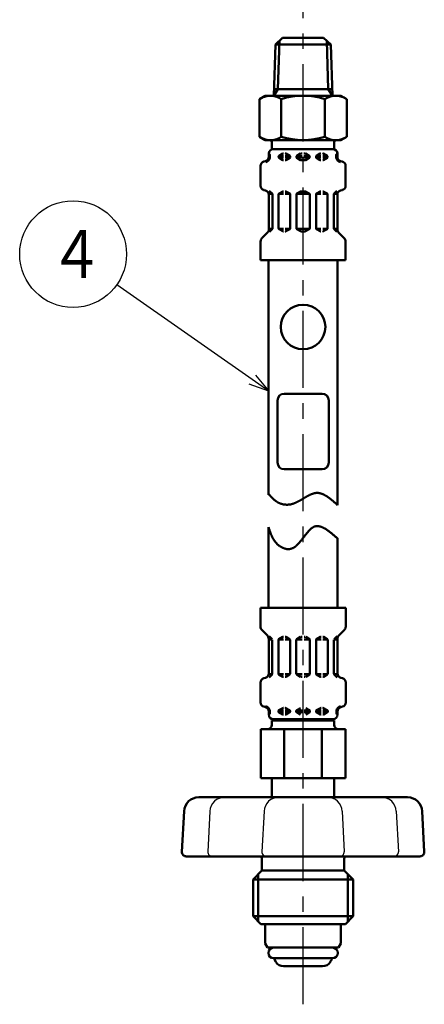
# Model space of a CAD drawing. Units: millimetres. Extents: x 0 to 1260, y -1 to 891.
# Drawn here: x 469 to 559, y 378 to 599 of the extents above; entities that cross this region are included whole.
import ezdxf

# ---------------------------------------------------------------- set-up
doc = ezdxf.new("R2010")
doc.units = ezdxf.units.MM
doc.header["$LTSCALE"] = 0.545669
doc.linetypes.add('CENTER', pattern=[50.8, 31.75, -6.35, 6.35, -6.35])
for name, color, linetype in [('NoLayerName_001', 7, 'Continuous'), ('NoLayerName_003', 7, 'Continuous'), ('NoLayerName_008', 7, 'Continuous'), ('NoLayerName_010', 7, 'Continuous'), ('NoLayerName_011', 7, 'Continuous'), ('NoLayerName_012', 7, 'Continuous'), ('NoLayerName_013', 7, 'Continuous'), ('NoLayerName_014', 7, 'Continuous'), ('NoLayerName_017', 7, 'Continuous')]:
    doc.layers.add(name, color=color, linetype=linetype)
doc.styles.get("Standard").update_dxf_attribs({"font": 'txt', "bigfont": 'extfont2'})

# ---------------------------------------------------------------- blocks, each defined once
blk = doc.blocks.new('DIM_0003')
at = {"color": 7, "linetype": 'Continuous', "lineweight": 25}
for points in [[(55.98, 0), (21.83, 23.91)], [(52.98, 3.57), (55.98, 0), (51.6, 1.59)]]:
    blk.add_lwpolyline(points, dxfattribs=at)
blk.add_circle((12, 30.79), 12, dxfattribs=at)
at = {"color": 7, "linetype": 'Continuous', "lineweight": 25, "width": 0.833333}
blk.add_text('４', height=10.73, dxfattribs=at).set_placement((6.64, 25.43))

msp = doc.modelspace()

# ---------------------------------------------------------------- linework, layer by layer
at = {"layer": 'NoLayerName_001', "color": 7, "linetype": 'Continuous', "lineweight": 50}
for p, q in [((523.71, 581.91), (522.39, 581.16)), ((522.39, 581.16), (522.39, 572.67)), ((527.3, 581.16), (527.3, 572.67)), ((537.11, 572.67), (537.11, 581.16)), ((540.71, 581.91), (542.02, 581.16)), ((542.02, 572.67), (542.02, 581.16)), ((523.71, 571.91), (522.39, 572.67)), ((523.71, 571.91), (540.71, 571.91)), ((540.71, 571.91), (542.02, 572.67))]:
    msp.add_line(p, q, dxfattribs=at)
for centre, radius, start, end in [((524.85, 577.57), 4.34, 55.6158, 115.6158), ((532.21, 565.67), 16.24, 72.412, 107.588), ((539.57, 577.57), 4.34, 64.3842, 124.3842), ((524.85, 576.26), 4.34, 244.3842, 304.3842), ((532.21, 588.16), 16.24, 252.412, 287.588), ((539.57, 576.26), 4.34, 235.6158, 295.6158)]:
    msp.add_arc(centre, radius, start, end, dxfattribs=at)
at = {"layer": 'NoLayerName_003', "color": 7, "linetype": 'Continuous', "lineweight": 50}
for p, q in [((527.58, 594.91), (536.83, 594.91)), ((527.96, 514.91), (536.46, 514.91)), ((526.46, 499.41), (526.46, 513.41)), ((537.96, 499.41), (537.96, 513.41)), ((527.96, 497.91), (536.46, 497.91))]:
    msp.add_line(p, q, dxfattribs=at)
msp.add_circle((532.21, 529.91), 5, dxfattribs=at)
for centre, start, end in [((527.96, 513.41), 90, 180), ((536.46, 513.41), 360, 90), ((527.96, 499.41), 180, 270), ((536.46, 499.41), 270, 0)]:
    msp.add_arc(centre, 1.5, start, end, dxfattribs=at)
at = {"layer": 'NoLayerName_008', "color": 21, "linetype": 'Continuous', "lineweight": 50}
for p in [(523.71, 395.66), (540.71, 395.66)]:
    msp.add_line(p, (532.21, 395.66), dxfattribs=at)
at = {"layer": 'NoLayerName_010', "color": 6, "linetype": 'CENTER', "lineweight": 25}
msp.add_line((532.21, 377.61), (532.21, 740.11), dxfattribs=at)
at = {"layer": 'NoLayerName_011', "color": 21, "linetype": 'Continuous', "lineweight": 50}
for p, q in [((522.62, 466.74), (532.21, 466.74)), ((522.62, 466.74), (522.62, 462.5)), ((541.79, 466.74), (532.21, 466.74)), ((541.79, 466.74), (541.79, 462.5)), ((522.92, 461.8), (524.18, 460.53)), ((541.5, 461.8), (540.23, 460.53)), ((524.47, 459.82), (524.47, 452.01)), ((525.27, 459.66), (524.47, 459.66)), ((524.59, 460.35), (525.22, 459.72)), ((525.27, 459.58), (525.27, 451.9)), ((526.67, 459.55), (526.67, 451.93)), ((526.71, 459.66), (527.77, 459.66)), ((526.77, 459.72), (527.63, 460.21)), ((527.73, 460.24), (527.77, 460.24)), ((528.22, 460.24), (528.17, 460.24)), ((529.24, 459.66), (528.17, 459.66)), ((529.17, 459.72), (528.32, 460.21)), ((529.27, 459.55), (529.27, 451.93)), ((530.67, 459.66), (531.97, 459.66)), ((530.67, 459.55), (530.67, 451.93)), ((530.77, 459.72), (531.63, 460.21)), ((531.73, 460.24), (531.97, 460.24)), ((532.69, 460.24), (532.44, 460.24)), ((533.74, 459.66), (532.44, 459.66)), ((533.64, 459.72), (532.79, 460.21)), ((533.74, 459.55), (533.74, 451.93)), ((535.14, 459.55), (535.14, 451.93)), ((535.18, 459.66), (536.24, 459.66)), ((535.24, 459.72), (536.09, 460.21)), ((536.19, 460.24), (536.24, 460.24)), ((536.69, 460.24), (536.64, 460.24)), ((537.7, 459.66), (536.64, 459.66)), ((537.64, 459.72), (536.79, 460.21)), ((537.74, 459.55), (537.74, 451.93)), ((539.14, 459.66), (539.94, 459.66)), ((539.14, 459.58), (539.14, 451.9)), ((539.83, 460.35), (539.2, 459.72)), ((539.94, 459.82), (539.94, 452.01)), ((525.24, 451.82), (524.46, 451.82)), ((525.22, 451.76), (524.57, 451.11)), ((526.71, 451.82), (527.77, 451.82)), ((526.77, 451.76), (527.63, 451.27)), ((529.24, 451.82), (528.17, 451.82)), ((529.17, 451.76), (528.32, 451.27)), ((530.67, 451.82), (531.97, 451.82)), ((530.77, 451.76), (531.63, 451.27)), ((533.74, 451.82), (532.44, 451.82)), ((533.64, 451.76), (532.79, 451.27)), ((535.18, 451.82), (536.24, 451.82)), ((535.24, 451.76), (536.09, 451.27)), ((537.7, 451.82), (536.64, 451.82)), ((537.64, 451.76), (536.79, 451.27)), ((539.18, 451.82), (539.96, 451.82)), ((539.2, 451.76), (539.84, 451.11)), ((522.62, 449.98), (522.62, 445.5)), ((523.37, 450.94), (523.73, 451.04)), ((527.73, 451.24), (527.77, 451.24)), ((528.22, 451.24), (528.17, 451.24)), ((531.73, 451.24), (531.97, 451.24)), ((532.69, 451.24), (532.44, 451.24)), ((536.19, 451.24), (536.24, 451.24)), ((536.69, 451.24), (536.64, 451.24)), ((541.05, 450.94), (540.68, 451.04)), ((541.79, 449.98), (541.79, 445.5)), ((523.37, 444.54), (523.73, 444.44)), ((524.46, 443.66), (524.71, 443.66)), ((524.47, 443.47), (524.47, 442.74)), ((524.47, 443.32), (524.71, 443.32)), ((524.71, 443.66), (524.71, 443.02)), ((524.71, 443.55), (524.71, 443.43)), ((526.67, 443.66), (527.77, 443.66)), ((526.67, 443.55), (526.67, 443.43)), ((526.67, 443.32), (527.77, 443.32)), ((526.77, 443.72), (527.63, 444.21)), ((526.77, 443.26), (527.63, 442.77)), ((527.73, 444.24), (527.77, 444.24)), ((528.22, 444.24), (528.17, 444.24)), ((528.17, 443.66), (529.24, 443.66)), ((528.17, 443.32), (529.27, 443.32)), ((529.17, 443.72), (528.32, 444.21)), ((529.17, 443.26), (528.32, 442.77)), ((529.27, 443.55), (529.27, 443.43)), ((530.67, 443.66), (531.97, 443.66)), ((530.67, 443.55), (530.67, 443.43)), ((530.67, 443.32), (531.97, 443.32)), ((530.77, 443.72), (531.63, 444.21)), ((530.77, 443.26), (531.63, 442.77)), ((533.74, 443.66), (532.44, 443.66)), ((533.74, 443.32), (532.44, 443.32)), ((533.64, 443.72), (532.79, 444.21)), ((533.64, 443.26), (532.79, 442.77)), ((533.74, 443.55), (533.74, 443.43)), ((535.14, 443.55), (535.14, 443.43)), ((536.24, 443.32), (535.14, 443.32)), ((536.24, 443.66), (535.18, 443.66)), ((535.24, 443.72), (536.09, 444.21)), ((535.24, 443.26), (536.09, 442.77)), ((536.19, 444.24), (536.24, 444.24)), ((536.69, 444.24), (536.64, 444.24)), ((537.74, 443.66), (536.64, 443.66)), ((537.74, 443.32), (536.64, 443.32)), ((537.64, 443.72), (536.79, 444.21)), ((537.64, 443.26), (536.79, 442.77)), ((537.74, 443.55), (537.74, 443.43)), ((539.7, 443.66), (539.7, 443.02)), ((539.96, 443.66), (539.7, 443.66)), ((539.7, 443.55), (539.7, 443.43)), ((539.94, 443.32), (539.7, 443.32)), ((539.94, 443.47), (539.94, 442.74)), ((541.05, 444.54), (540.68, 444.44)), ((525.21, 441.46), (532.21, 441.46)), ((525.21, 441.46), (525.21, 440.46)), ((525.21, 440.43), (525.21, 441.43)), ((525.47, 441.74), (532.21, 441.74)), ((527.73, 442.74), (527.77, 442.74)), ((528.22, 442.74), (528.17, 442.74)), ((538.94, 441.74), (532.21, 441.74)), ((539.21, 441.46), (532.21, 441.46)), ((536.19, 442.74), (536.24, 442.74)), ((536.69, 442.74), (536.64, 442.74)), ((539.21, 441.46), (539.21, 440.46)), ((539.21, 440.43), (539.21, 441.43)), ((522.71, 439.46), (532.21, 439.46)), ((522.71, 439.46), (522.71, 428.46)), ((527.96, 428.46), (527.96, 439.46)), ((541.71, 439.46), (532.21, 439.46)), ((536.45, 428.46), (536.45, 439.46)), ((541.71, 439.46), (541.71, 428.46)), ((522.71, 428.46), (532.21, 428.46)), ((525.21, 428.46), (525.21, 424.16)), ((541.71, 428.46), (532.21, 428.46)), ((539.21, 428.46), (539.21, 424.16)), ((523.71, 395.66), (523.71, 391.27)), ((540.71, 395.66), (540.71, 391.27)), ((524.23, 390.36), (523.71, 391.27)), ((524.23, 390.36), (532.21, 390.36)), ((540.18, 390.36), (532.21, 390.36)), ((540.18, 390.36), (540.71, 391.27)), ((532.21, 387.95), (525.61, 387.95)), ((526.08, 387.15), (525.77, 387.69)), ((532.21, 387.95), (538.81, 387.95)), ((538.33, 387.15), (538.65, 387.69)), ((527.81, 386.15), (536.6, 386.15))]:
    msp.add_line(p, q, dxfattribs=at)
for centre, radius, start, end in [((523.62, 462.5), 1, 180, 225), ((523.47, 459.82), 1, 0, 45), ((540.94, 459.82), 1, 135, 180), ((540.79, 462.5), 1, 315, 0), ((526.87, 459.55), 0.2, 120, 180), ((527.73, 460.04), 0.2, 90, 120), ((528.22, 460.04), 0.2, 60, 90), ((529.07, 459.55), 0.2, 0, 60), ((530.87, 459.55), 0.2, 120, 180), ((533.54, 459.55), 0.2, 0, 60), ((535.34, 459.55), 0.2, 120, 180), ((536.19, 460.04), 0.2, 90, 120), ((536.69, 460.04), 0.2, 60, 90), ((537.54, 459.55), 0.2, 0, 60), ((523.47, 452.01), 1, 285, 0), ((525.07, 451.9), 0.2, 315, 0), ((526.87, 451.93), 0.2, 180, 240), ((529.07, 451.93), 0.2, 300, 0), ((530.87, 451.93), 0.2, 180, 240), ((533.54, 451.93), 0.2, 300, 0), ((535.34, 451.93), 0.2, 180, 240), ((537.54, 451.93), 0.2, 300, 0), ((539.34, 451.9), 0.2, 180, 225), ((540.94, 452.01), 1, 180, 255), ((523.62, 449.98), 1, 105, 180), ((527.73, 451.44), 0.2, 240, 270), ((528.22, 451.44), 0.2, 270, 300), ((536.19, 451.44), 0.2, 240, 270), ((536.69, 451.44), 0.2, 270, 300), ((540.79, 449.98), 1, 0, 75), ((523.62, 445.5), 1, 180, 255), ((540.79, 445.5), 1, 285, 0), ((523.47, 443.47), 1, 0, 75), ((523.47, 443.47), 1.25, 8.7086, 75), ((524.51, 443.02), 0.2, 270, 0), ((526.87, 443.55), 0.2, 120, 180), ((526.87, 443.43), 0.2, 180, 240), ((527.73, 444.04), 0.2, 90, 120), ((528.22, 444.04), 0.2, 60, 90), ((529.07, 443.55), 0.2, 0, 60), ((529.07, 443.43), 0.2, 300, 0), ((530.87, 443.55), 0.2, 120, 180), ((530.87, 443.43), 0.2, 180, 240), ((533.54, 443.55), 0.2, 0, 60), ((533.54, 443.43), 0.2, 300, 0), ((535.34, 443.55), 0.2, 120, 180), ((535.34, 443.43), 0.2, 180, 240), ((536.19, 444.04), 0.2, 90, 120), ((536.69, 444.04), 0.2, 60, 90), ((537.54, 443.55), 0.2, 0, 60), ((537.54, 443.43), 0.2, 300, 0), ((540.94, 443.47), 1.25, 105, 171.2914), ((539.9, 443.02), 0.2, 180, 270), ((540.94, 443.47), 1, 105, 180), ((525.47, 442.74), 1, 180, 270), ((527.73, 442.94), 0.2, 240, 270), ((527.71, 442.06), 0.65, 293.1967, 318.5582), ((528.22, 442.94), 0.2, 270, 300), ((536.19, 442.94), 0.2, 240, 270), ((536.71, 442.06), 0.65, 221.4418, 246.8033), ((536.69, 442.94), 0.2, 270, 300), ((538.94, 442.74), 1, 270, 0), ((524.21, 440.46), 1, 270, 0), ((540.21, 440.46), 1, 180, 270), ((525.61, 389.15), 1.2, 90, 270), ((538.81, 389.15), 1.2, 270, 90), ((525.94, 387.79), 0.2, 127.056, 210), ((538.47, 387.79), 0.2, 330, 52.944), ((527.81, 388.15), 2, 210, 270), ((536.6, 388.15), 2, 270, 330)]:
    msp.add_arc(centre, radius, start, end, dxfattribs=at)
at = {"layer": 'NoLayerName_012', "color": 7, "linetype": 'Continuous', "lineweight": 50}
for p, q in [((525.99, 593.42), (525.63, 581.9)), ((525.99, 593.42), (527.58, 594.91)), ((525.99, 593.42), (532.21, 593.42)), ((526.87, 594.24), (526.53, 583.37)), ((538.43, 593.42), (532.21, 593.42)), ((538.43, 593.42), (536.83, 594.91)), ((537.54, 594.24), (537.88, 583.37)), ((538.43, 593.42), (538.79, 581.9)), ((526.53, 583.37), (525.63, 581.91)), ((525.67, 583.37), (532.21, 583.37)), ((538.74, 583.37), (532.21, 583.37)), ((537.88, 583.37), (538.79, 581.91)), ((523.71, 581.91), (532.21, 581.91)), ((540.71, 581.91), (532.21, 581.91)), ((525.21, 571.48), (525.21, 569.87)), ((539.23, 571.91), (532.21, 571.91)), ((539.21, 571.48), (539.21, 569.87)), ((525.21, 569.91), (532.21, 569.91)), ((525.51, 569.91), (532.21, 569.91)), ((539.21, 569.91), (532.21, 569.91)), ((538.91, 569.91), (532.21, 569.91)), ((523.4, 567.12), (523.77, 567.22)), ((524.49, 567.99), (524.75, 567.99)), ((524.51, 568.18), (524.51, 568.91)), ((524.51, 568.34), (524.75, 568.34)), ((524.75, 567.99), (524.75, 568.63)), ((524.75, 568.11), (524.75, 568.22)), ((526.71, 568.34), (527.81, 568.34)), ((526.71, 568.11), (526.71, 568.22)), ((526.71, 567.99), (527.81, 567.99)), ((526.81, 568.39), (527.66, 568.89)), ((526.81, 567.93), (527.66, 567.44)), ((527.76, 568.91), (527.81, 568.91)), ((527.76, 567.41), (527.81, 567.41)), ((528.25, 568.91), (528.21, 568.91)), ((528.21, 568.34), (529.31, 568.34)), ((528.21, 567.99), (529.27, 567.99)), ((528.25, 567.41), (528.21, 567.41)), ((529.21, 568.39), (528.35, 568.89)), ((529.21, 567.93), (528.35, 567.44)), ((529.31, 568.11), (529.31, 568.22)), ((530.71, 568.34), (532.01, 568.34)), ((530.71, 568.11), (530.71, 568.22)), ((530.71, 567.99), (532.01, 567.99)), ((530.81, 568.39), (531.66, 568.89)), ((530.81, 567.93), (531.66, 567.44)), ((531.76, 568.91), (532.01, 568.91)), ((531.76, 567.41), (532.01, 567.41)), ((532.65, 568.91), (532.41, 568.91)), ((533.71, 568.34), (532.41, 568.34)), ((533.71, 567.99), (532.41, 567.99)), ((532.65, 567.41), (532.41, 567.41)), ((533.61, 568.39), (532.75, 568.89)), ((533.61, 567.93), (532.75, 567.44)), ((533.71, 568.11), (533.71, 568.22)), ((536.21, 568.34), (535.11, 568.34)), ((535.11, 568.11), (535.11, 568.22)), ((536.21, 567.99), (535.14, 567.99)), ((535.21, 568.39), (536.06, 568.89)), ((535.21, 567.93), (536.06, 567.44)), ((536.16, 568.91), (536.21, 568.91)), ((536.16, 567.41), (536.21, 567.41)), ((536.65, 568.91), (536.61, 568.91)), ((537.71, 568.34), (536.61, 568.34)), ((537.71, 567.99), (536.61, 567.99)), ((536.65, 567.41), (536.61, 567.41)), ((537.61, 568.39), (536.75, 568.89)), ((537.61, 567.93), (536.75, 567.44)), ((537.71, 568.11), (537.71, 568.22)), ((539.67, 567.99), (539.67, 568.63)), ((539.91, 568.34), (539.67, 568.34)), ((539.67, 568.11), (539.67, 568.22)), ((539.92, 567.99), (539.67, 567.99)), ((539.91, 568.18), (539.91, 568.91)), ((541.02, 567.12), (540.65, 567.22)), ((522.66, 561.68), (522.66, 566.15)), ((541.76, 561.68), (541.76, 566.15)), ((523.4, 560.71), (523.77, 560.61)), ((525.25, 559.9), (524.6, 560.54)), ((526.81, 559.89), (527.66, 560.39)), ((527.76, 560.41), (527.81, 560.41)), ((528.25, 560.41), (528.21, 560.41)), ((529.21, 559.89), (528.35, 560.39)), ((530.81, 559.89), (531.66, 560.39)), ((531.76, 560.41), (532.01, 560.41)), ((532.65, 560.41), (532.41, 560.41)), ((533.61, 559.89), (532.75, 560.39)), ((535.21, 559.89), (536.06, 560.39)), ((536.16, 560.41), (536.21, 560.41)), ((536.65, 560.41), (536.61, 560.41)), ((537.61, 559.89), (536.75, 560.39)), ((539.17, 559.9), (539.81, 560.54)), ((541.02, 560.71), (540.65, 560.61)), ((525.27, 559.84), (524.49, 559.84)), ((524.51, 551.83), (524.51, 559.65)), ((525.31, 552.07), (525.31, 559.75)), ((526.71, 552.11), (526.71, 559.72)), ((526.74, 559.84), (527.81, 559.84)), ((529.27, 559.84), (528.21, 559.84)), ((529.31, 552.11), (529.31, 559.72)), ((530.71, 559.84), (532.01, 559.84)), ((530.71, 552.11), (530.71, 559.72)), ((533.71, 559.84), (532.41, 559.84)), ((533.71, 552.11), (533.71, 559.72)), ((535.11, 552.11), (535.11, 559.72)), ((535.14, 559.84), (536.21, 559.84)), ((537.67, 559.84), (536.61, 559.84)), ((537.71, 552.11), (537.71, 559.72)), ((539.11, 552.07), (539.11, 559.75)), ((539.14, 559.84), (539.92, 559.84)), ((539.91, 551.83), (539.91, 559.65)), ((525.31, 551.99), (524.51, 551.99)), ((524.62, 551.3), (525.25, 551.93)), ((526.74, 551.99), (527.81, 551.99)), ((526.81, 551.93), (527.66, 551.44)), ((527.76, 551.41), (527.81, 551.41)), ((529.27, 551.99), (528.21, 551.99)), ((528.25, 551.41), (528.21, 551.41)), ((529.21, 551.93), (528.35, 551.44)), ((530.71, 551.99), (532.01, 551.99)), ((530.81, 551.93), (531.66, 551.44)), ((531.76, 551.41), (532.01, 551.41)), ((533.71, 551.99), (532.41, 551.99)), ((532.65, 551.41), (532.41, 551.41)), ((533.61, 551.93), (532.75, 551.44)), ((535.14, 551.99), (536.21, 551.99)), ((535.21, 551.93), (536.06, 551.44)), ((536.16, 551.41), (536.21, 551.41)), ((537.67, 551.99), (536.61, 551.99)), ((536.65, 551.41), (536.61, 551.41)), ((537.61, 551.93), (536.75, 551.44)), ((539.11, 551.99), (539.91, 551.99)), ((539.8, 551.3), (539.17, 551.93)), ((522.66, 544.91), (522.66, 549.15)), ((522.95, 549.86), (524.21, 551.12)), ((541.46, 549.86), (540.2, 551.12)), ((541.76, 544.91), (541.76, 549.15)), ((522.66, 544.91), (532.21, 544.91)), ((524.46, 492.16), (524.46, 544.91)), ((541.76, 544.91), (532.21, 544.91)), ((539.96, 489.87), (539.96, 544.91)), ((524.46, 484.87), (524.46, 466.74)), ((539.96, 482.41), (539.96, 466.74))]:
    msp.add_line(p, q, dxfattribs=at)
for points in [[(524.46, 492.37), (524.51, 492.31), (524.56, 492.25), (524.61, 492.19), (524.67, 492.13), (524.72, 492.07), (524.77, 492.01), (524.83, 491.95), (524.88, 491.89), (524.93, 491.83), (524.99, 491.77), (525.04, 491.71), (525.1, 491.65), (525.15, 491.6), (525.2, 491.54), (525.26, 491.48), (525.32, 491.43), (525.37, 491.37), (525.43, 491.32), (525.49, 491.26), (525.54, 491.21), (525.6, 491.15), (525.66, 491.1), (525.72, 491.05), (525.78, 491), (525.84, 490.95), (525.9, 490.9), (525.96, 490.85), (526.02, 490.81), (526.09, 490.76), (526.15, 490.71), (526.22, 490.67), (526.28, 490.63), (526.35, 490.59), (526.41, 490.54), (526.48, 490.51), (526.55, 490.47), (526.62, 490.43), (526.69, 490.39), (526.76, 490.36), (526.83, 490.33), (526.91, 490.3), (526.98, 490.26), (527.06, 490.24), (527.13, 490.21), (527.21, 490.18), (527.28, 490.16), (527.36, 490.13), (527.43, 490.11), (527.51, 490.09), (527.59, 490.07), (527.67, 490.05), (527.75, 490.03), (527.83, 490.02), (527.9, 490.01), (527.98, 489.99), (528.06, 489.98), (528.14, 489.97), (528.22, 489.96), (528.3, 489.96), (528.38, 489.95), (528.46, 489.95), (528.54, 489.95), (528.62, 489.95), (528.71, 489.95), (528.79, 489.95), (528.87, 489.96), (528.95, 489.96), (529.03, 489.97), (529.1, 489.98), (529.18, 489.99), (529.26, 490), (529.34, 490.02), (529.42, 490.03), (529.5, 490.05), (529.58, 490.07), (529.65, 490.09), (529.73, 490.11), (529.81, 490.13), (529.89, 490.16), (529.96, 490.18), (530.04, 490.21), (530.12, 490.24), (530.19, 490.27), (530.27, 490.29), (530.35, 490.33), (530.42, 490.36), (530.5, 490.39), (530.57, 490.42), (530.65, 490.46), (530.73, 490.49), (530.8, 490.53), (530.87, 490.56), (530.95, 490.6), (531.02, 490.64), (531.1, 490.68), (531.17, 490.72), (531.25, 490.76), (531.32, 490.8), (531.39, 490.84), (531.47, 490.88), (531.54, 490.92), (531.61, 490.96), (531.69, 491), (531.76, 491.05), (531.83, 491.09), (531.91, 491.13), (531.98, 491.17), (532.05, 491.22), (532.12, 491.26), (532.2, 491.3), (532.27, 491.35), (532.34, 491.39), (532.41, 491.43), (532.48, 491.47), (532.55, 491.52), (532.63, 491.56), (532.7, 491.6), (532.77, 491.64), (532.84, 491.68), (532.91, 491.72), (532.98, 491.76), (533.05, 491.8), (533.12, 491.84), (533.19, 491.88), (533.26, 491.92), (533.33, 491.96), (533.4, 492), (533.47, 492.03), (533.54, 492.07), (533.61, 492.1), (533.68, 492.14), (533.75, 492.17), (533.82, 492.2), (533.89, 492.23), (533.96, 492.26), (534.03, 492.29), (534.1, 492.32), (534.17, 492.35), (534.24, 492.37), (534.31, 492.4), (534.38, 492.42), (534.45, 492.44), (534.51, 492.46), (534.58, 492.48), (534.65, 492.5), (534.72, 492.52), (534.79, 492.53), (534.86, 492.55), (534.93, 492.56), (535, 492.57), (535.07, 492.58), (535.13, 492.58), (535.2, 492.59), (535.27, 492.59), (535.34, 492.59), (535.41, 492.59), (535.48, 492.59), (535.54, 492.59), (535.61, 492.58), (535.68, 492.58), (535.75, 492.57), (535.82, 492.56), (535.89, 492.55), (535.96, 492.53), (536.02, 492.52), (536.09, 492.5), (536.16, 492.48), (536.23, 492.46), (536.3, 492.44), (536.36, 492.42), (536.43, 492.4), (536.5, 492.37), (536.57, 492.34), (536.64, 492.32), (536.7, 492.29), (536.77, 492.26), (536.84, 492.22), (536.91, 492.19), (536.98, 492.16), (537.04, 492.12), (537.11, 492.09), (537.18, 492.05), (537.25, 492.01), (537.32, 491.97), (537.38, 491.93), (537.45, 491.89), (537.52, 491.84), (537.59, 491.8), (537.66, 491.75), (537.72, 491.71), (537.79, 491.66), (537.86, 491.62), (537.93, 491.57), (537.99, 491.52), (538.06, 491.47), (538.13, 491.42), (538.2, 491.37), (538.27, 491.32), (538.33, 491.26), (538.4, 491.21), (538.47, 491.16), (538.54, 491.1), (538.6, 491.05), (538.67, 490.99), (538.74, 490.93), (538.81, 490.88), (538.87, 490.82), (538.94, 490.76), (539.01, 490.71), (539.08, 490.65), (539.15, 490.59), (539.21, 490.53), (539.28, 490.47), (539.35, 490.41), (539.42, 490.35), (539.48, 490.29), (539.55, 490.23), (539.62, 490.17), (539.69, 490.11), (539.75, 490.05), (539.82, 489.99), (539.89, 489.93), (539.96, 489.87)], [(524.46, 484.87), (524.49, 484.78), (524.51, 484.69), (524.54, 484.6), (524.57, 484.51), (524.6, 484.42), (524.63, 484.33), (524.66, 484.24), (524.69, 484.15), (524.72, 484.06), (524.75, 483.97), (524.78, 483.88), (524.81, 483.79), (524.85, 483.7), (524.88, 483.62), (524.91, 483.53), (524.94, 483.44), (524.98, 483.35), (525.01, 483.27), (525.05, 483.18), (525.08, 483.09), (525.12, 483.01), (525.16, 482.92), (525.2, 482.84), (525.24, 482.76), (525.28, 482.67), (525.32, 482.59), (525.36, 482.51), (525.41, 482.43), (525.45, 482.35), (525.5, 482.27), (525.54, 482.19), (525.59, 482.11), (525.64, 482.03), (525.69, 481.95), (525.74, 481.88), (525.79, 481.8), (525.85, 481.72), (525.91, 481.65), (525.96, 481.58), (526.02, 481.51), (526.08, 481.43), (526.14, 481.36), (526.21, 481.29), (526.27, 481.23), (526.34, 481.16), (526.41, 481.09), (526.48, 481.03), (526.55, 480.96), (526.63, 480.9), (526.7, 480.84), (526.78, 480.78), (526.86, 480.72), (526.94, 480.66), (527.02, 480.61), (527.1, 480.55), (527.19, 480.5), (527.27, 480.45), (527.36, 480.4), (527.44, 480.36), (527.53, 480.31), (527.62, 480.27), (527.71, 480.23), (527.79, 480.19), (527.88, 480.16), (527.97, 480.12), (528.06, 480.09), (528.15, 480.07), (528.24, 480.04), (528.33, 480.02), (528.42, 480), (528.51, 479.98), (528.6, 479.97), (528.69, 479.96), (528.78, 479.96), (528.87, 479.95), (528.95, 479.95), (529.04, 479.96), (529.13, 479.96), (529.21, 479.97), (529.29, 479.99), (529.38, 480), (529.46, 480.02), (529.54, 480.05), (529.62, 480.08), (529.7, 480.11), (529.78, 480.14), (529.86, 480.17), (529.94, 480.21), (530.02, 480.25), (530.09, 480.3), (530.17, 480.34), (530.24, 480.39), (530.32, 480.44), (530.39, 480.5), (530.47, 480.55), (530.54, 480.61), (530.61, 480.67), (530.68, 480.73), (530.76, 480.79), (530.83, 480.86), (530.9, 480.93), (530.97, 481), (531.04, 481.07), (531.11, 481.14), (531.17, 481.21), (531.24, 481.29), (531.31, 481.36), (531.38, 481.44), (531.45, 481.52), (531.51, 481.6), (531.58, 481.67), (531.65, 481.76), (531.71, 481.84), (531.78, 481.92), (531.84, 482), (531.91, 482.09), (531.97, 482.17), (532.04, 482.25), (532.1, 482.34), (532.17, 482.42), (532.23, 482.51), (532.3, 482.59), (532.36, 482.68), (532.42, 482.76), (532.49, 482.84), (532.55, 482.93), (532.62, 483.01), (532.68, 483.1), (532.74, 483.18), (532.81, 483.26), (532.87, 483.34), (532.94, 483.42), (533, 483.5), (533.06, 483.58), (533.13, 483.66), (533.19, 483.73), (533.25, 483.81), (533.32, 483.88), (533.38, 483.96), (533.45, 484.03), (533.51, 484.1), (533.58, 484.17), (533.64, 484.23), (533.71, 484.3), (533.77, 484.36), (533.84, 484.42), (533.91, 484.48), (533.97, 484.54), (534.04, 484.59), (534.11, 484.65), (534.17, 484.7), (534.24, 484.74), (534.31, 484.79), (534.38, 484.83), (534.45, 484.87), (534.52, 484.91), (534.58, 484.94), (534.65, 484.98), (534.73, 485.01), (534.8, 485.03), (534.87, 485.05), (534.94, 485.07), (535.01, 485.09), (535.09, 485.1), (535.16, 485.12), (535.23, 485.12), (535.31, 485.13), (535.38, 485.13), (535.46, 485.13), (535.53, 485.13), (535.61, 485.12), (535.69, 485.11), (535.76, 485.1), (535.84, 485.09), (535.92, 485.07), (536, 485.05), (536.08, 485.03), (536.15, 485.01), (536.23, 484.98), (536.31, 484.95), (536.39, 484.92), (536.47, 484.89), (536.55, 484.86), (536.63, 484.82), (536.72, 484.78), (536.8, 484.74), (536.88, 484.7), (536.96, 484.66), (537.04, 484.61), (537.13, 484.56), (537.21, 484.51), (537.29, 484.46), (537.38, 484.41), (537.46, 484.36), (537.54, 484.3), (537.63, 484.25), (537.71, 484.19), (537.8, 484.13), (537.88, 484.07), (537.97, 484.01), (538.05, 483.94), (538.14, 483.88), (538.22, 483.81), (538.31, 483.75), (538.39, 483.68), (538.48, 483.61), (538.57, 483.55), (538.65, 483.48), (538.74, 483.41), (538.83, 483.33), (538.91, 483.26), (539, 483.19), (539.09, 483.12), (539.17, 483.04), (539.26, 482.97), (539.35, 482.9), (539.43, 482.82), (539.52, 482.75), (539.61, 482.67), (539.7, 482.6), (539.78, 482.52), (539.87, 482.45), (539.96, 482.37)]]:
    msp.add_lwpolyline(points, dxfattribs=at)
for centre, radius, start, end in [((524.71, 571.48), 0.5, 360, 60), ((539.71, 571.48), 0.5, 120, 180), ((525.51, 568.91), 1, 90, 180), ((538.91, 568.91), 1, 360, 90), ((523.66, 566.15), 1, 105, 180), ((523.51, 568.18), 1, 285, 0), ((523.51, 568.18), 1.25, 285, 351.2914), ((524.55, 568.22), 0.612, 90, 90.1686), ((524.55, 568.63), 0.2, 360, 90), ((526.91, 568.22), 0.2, 120, 180), ((526.91, 568.11), 0.2, 180, 240), ((527.76, 568.71), 0.2, 90, 120), ((527.76, 567.61), 0.2, 240, 270), ((528.25, 568.71), 0.2, 60, 90), ((528.25, 567.61), 0.2, 270, 300), ((529.11, 568.22), 0.2, 360, 60), ((529.11, 568.11), 0.2, 300, 0), ((530.91, 568.22), 0.2, 120, 180), ((530.91, 568.11), 0.2, 180, 240), ((531.76, 568.71), 0.2, 90, 120), ((531.76, 567.61), 0.2, 240, 270), ((532.65, 568.71), 0.2, 60, 90), ((532.65, 567.61), 0.2, 270, 300), ((533.51, 568.22), 0.2, 360, 60), ((533.51, 568.11), 0.2, 300, 360), ((535.31, 568.22), 0.2, 120, 180), ((535.31, 568.11), 0.2, 180, 240), ((536.16, 568.71), 0.2, 90, 120), ((536.16, 567.61), 0.2, 240, 270), ((536.65, 568.71), 0.2, 60, 90), ((536.65, 567.61), 0.2, 270, 300), ((537.51, 568.22), 0.2, 360, 60), ((537.51, 568.11), 0.2, 300, 360), ((539.87, 568.63), 0.2, 90, 180), ((540.91, 568.18), 1.25, 188.7086, 255), ((539.87, 568.22), 0.612, 89.8314, 90), ((540.91, 568.18), 1, 180, 255), ((540.76, 566.15), 1, 360, 75), ((523.66, 561.68), 1, 180, 255), ((523.51, 559.65), 1, 360, 75), ((527.76, 560.21), 0.2, 90, 120), ((528.25, 560.21), 0.2, 60, 90), ((531.76, 560.21), 0.2, 90, 120), ((532.65, 560.21), 0.2, 60, 90), ((536.16, 560.21), 0.2, 90, 120), ((536.65, 560.21), 0.2, 60, 90), ((540.91, 559.65), 1, 105, 180), ((540.76, 561.68), 1, 285, 360), ((525.11, 559.75), 0.2, 360, 45), ((526.91, 559.72), 0.2, 120, 180), ((529.11, 559.72), 0.2, 360, 60), ((530.91, 559.72), 0.2, 120, 180), ((533.51, 559.72), 0.2, 360, 60), ((535.31, 559.72), 0.2, 120, 180), ((537.51, 559.72), 0.2, 360, 60), ((539.31, 559.75), 0.2, 135, 180), ((523.51, 551.83), 1, 315, 0), ((525.11, 552.07), 0.2, 315, 0), ((526.91, 552.11), 0.2, 180, 240), ((527.76, 551.61), 0.2, 240, 270), ((528.25, 551.61), 0.2, 270, 300), ((529.11, 552.11), 0.2, 300, 0), ((530.91, 552.11), 0.2, 180, 240), ((531.76, 551.61), 0.2, 240, 270), ((532.65, 551.61), 0.2, 270, 300), ((533.51, 552.11), 0.2, 300, 360), ((535.31, 552.11), 0.2, 180, 240), ((536.16, 551.61), 0.2, 240, 270), ((536.65, 551.61), 0.2, 270, 300), ((537.51, 552.11), 0.2, 300, 360), ((539.31, 552.07), 0.2, 180, 225), ((540.91, 551.83), 1, 180, 225), ((523.66, 549.15), 1, 135, 180), ((540.76, 549.15), 1, 360, 45)]:
    msp.add_arc(centre, radius, start, end, dxfattribs=at)
at = {"layer": 'NoLayerName_013', "color": 21, "linetype": 'Continuous', "lineweight": 50}
for p, q in [((532.21, 424.16), (508.74, 424.16)), ((532.21, 424.16), (555.68, 424.16)), ((505.44, 421.03), (504.96, 411.91)), ((558.97, 421.03), (559.45, 411.91)), ((505.96, 410.86), (517.41, 410.86)), ((517.41, 410.86), (522.46, 410.86)), ((522.46, 410.86), (532.21, 410.86)), ((522.96, 410.36), (522.96, 407.66)), ((541.96, 410.86), (532.21, 410.86)), ((541.46, 410.36), (541.46, 407.66)), ((547.01, 410.86), (541.96, 410.86)), ((558.45, 410.86), (547.01, 410.86)), ((522.96, 407.66), (520.96, 405.66)), ((522.96, 407.66), (532.21, 407.66)), ((541.46, 407.66), (532.21, 407.66)), ((541.46, 407.66), (543.46, 405.66)), ((520.96, 405.66), (532.21, 405.66)), ((520.96, 405.66), (520.96, 397.41)), ((543.46, 405.66), (532.21, 405.66)), ((543.46, 405.66), (543.46, 397.41)), ((520.96, 397.41), (532.21, 397.41)), ((520.96, 397.41), (522.71, 395.66)), ((543.46, 397.41), (532.21, 397.41)), ((543.46, 397.41), (541.71, 395.66)), ((522.71, 395.66), (532.21, 395.66)), ((541.71, 395.66), (532.21, 395.66))]:
    msp.add_line(p, q, dxfattribs=at)
at = {"layer": 'NoLayerName_013', "color": 21, "linetype": 'Continuous', "lineweight": 25}
for p, q in [((511.26, 421.03), (510.78, 411.91)), ((523.43, 421.03), (522.95, 411.91)), ((540.98, 421.03), (541.46, 411.91)), ((553.16, 421.03), (553.64, 411.91))]:
    msp.add_line(p, q, dxfattribs=at)
at = {"layer": 'NoLayerName_013', "color": 21, "linetype": 'Continuous', "lineweight": 50}
for centre, radius, start, end in [((508.74, 420.86), 3.3, 90, 177), ((555.68, 420.86), 3.3, 3, 90), ((505.96, 411.86), 1, 177, 270), ((558.45, 411.86), 1, 270, 3), ((522.46, 410.36), 0.5, 0, 90), ((541.96, 410.36), 0.5, 90, 180)]:
    msp.add_arc(centre, radius, start, end, dxfattribs=at)
at = {"layer": 'NoLayerName_013', "color": 21, "linetype": 'Continuous', "lineweight": 25}
for centre, radius, start, end in [((514.55, 420.86), 3.3, 90, 177), ((526.73, 420.86), 3.3, 90, 177), ((537.69, 420.86), 3.3, 3, 90), ((549.86, 420.86), 3.3, 3, 90), ((511.78, 411.86), 1, 177, 270), ((523.95, 411.86), 1, 177, 270), ((540.46, 411.86), 1, 270, 3), ((552.64, 411.86), 1, 270, 3)]:
    msp.add_arc(centre, radius, start, end, dxfattribs=at)
at = {"layer": 'NoLayerName_017', "color": 21, "linetype": 'Continuous', "lineweight": 50}
for p, q in [((522.12, 406.82), (522.12, 396.24)), ((542.29, 406.82), (542.29, 396.24))]:
    msp.add_line(p, q, dxfattribs=at)

# ---------------------------------------------------------------- block references
at = {"layer": 'NoLayerName_014', "color": 7, "linetype": 'Continuous', "lineweight": 25}
msp.add_blockref('DIM_0003', (468.51, 515.5), dxfattribs=at)

doc.saveas('drawing.dxf')
